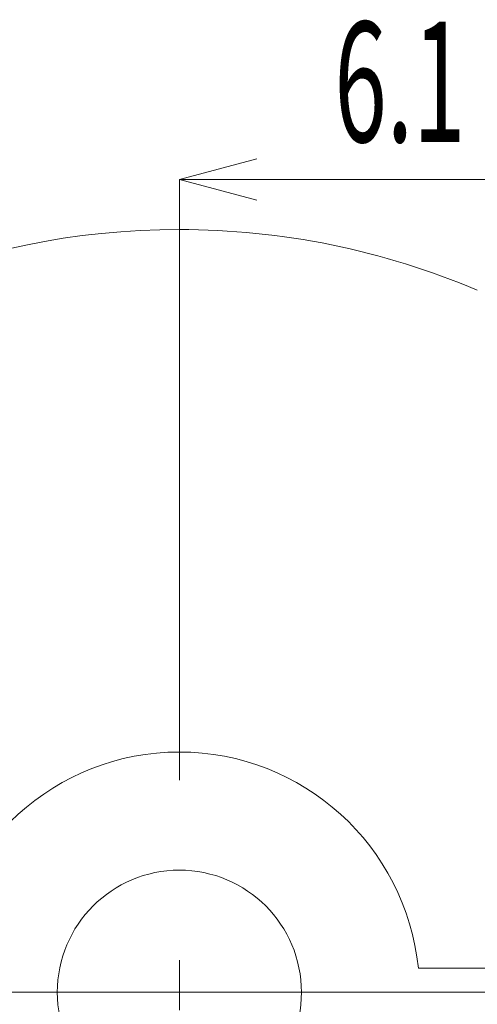
# Model space of a CAD drawing. Extents: x 2 to 102, y 3 to 71.
# Drawn here: x 20 to 26, y 52 to 64 of the extents above; entities that cross this region are included whole.
import ezdxf
from ezdxf.enums import TextEntityAlignment as Align

# ---------------------------------------------------------------- set-up
doc = ezdxf.new("R2010")
doc.units = 0
doc.header["$LTSCALE"] = 0.25
doc.header["$MEASUREMENT"] = 0
doc.linetypes.add('CENTER', pattern=[50.5, 30, -9, 2.5, -9])
doc.layers.add('10', color=3, linetype='Continuous')
doc.styles.get("Standard").update_dxf_attribs({"font": 'txt', "bigfont": 'bigfont'})

# ---------------------------------------------------------------- blocks, each defined once
blk = doc.blocks.new('*G')
at = {"layer": '10', "color": 7, "linetype": 'Continuous', "lineweight": 9}
for p, q in [((21.857, 61.975), (22.823, 62.234)), ((21.857, 61.975), (27.978, 61.975)), ((21.857, 61.975), (22.357, 61.975)), ((21.857, 61.975), (22.823, 61.716)), ((35.203, 51.825), (21.857, 51.825))]:
    blk.add_line(p, q, dxfattribs=at)
at = {"layer": '10', "color": 7, "linetype": 'Continuous', "lineweight": 9, "width": 0.576923}
blk.add_text('6.1', height=1.5, dxfattribs=at).set_placement((23.793, 61.975), align=Align.BOTTOM_LEFT)

msp = doc.modelspace()

# ---------------------------------------------------------------- linework, layer by layer
at = {"layer": '10', "color": 7, "linetype": 'CENTER', "lineweight": 9}
for p, q in [((21.857, 61.975), (21.857, 51.2)), ((21.857, 61.975), (21.857, 41.675)), ((21.857, 55.225), (21.857, 61.121)), ((32.007, 51.825), (11.707, 51.825)), ((22.482, 51.825), (11.707, 51.825))]:
    msp.add_line(p, q, dxfattribs=at)
at = {"layer": '10', "color": 7, "linetype": 'Continuous', "lineweight": 9}
for p, q in [((21.857, 61.121), (21.857, 61.35)), ((21.857, 54.825), (21.857, 55.225)), ((26.48, 52.125), (24.842, 52.125))]:
    msp.add_line(p, q, dxfattribs=at)
msp.add_circle((21.857, 51.825), 1.525, dxfattribs=at)
for radius, start, end in [(9.525, 90, -90), (9.525, 67.0015, 90), (3, 90, 174.2608), (3, 5.7392, 90)]:
    msp.add_arc((21.857, 51.825), radius, start, end, dxfattribs=at)

# ---------------------------------------------------------------- block references
at = {"color": 7, "linetype": 'Continuous'}
msp.add_blockref('*G', (0, 0), dxfattribs=at)
at = {"color": 7, "linetype": 'Continuous', "lineweight": 9}
msp.add_blockref('*G', (0, 0), dxfattribs=at)
msp.add_blockref('*G', (0, 0), dxfattribs=at)
msp.add_blockref('*G', (0, 0), dxfattribs=at)
msp.add_blockref('*G', (0, 0), dxfattribs=at)
msp.add_blockref('*G', (0, 0), dxfattribs=at)
msp.add_blockref('*G', (0, 0), dxfattribs=at)
msp.add_blockref('*G', (0, 0), dxfattribs=at)
msp.add_blockref('*G', (0, 0), dxfattribs=at)
msp.add_blockref('*G', (0, 0), dxfattribs=at)
msp.add_blockref('*G', (0, 0), dxfattribs=at)
msp.add_blockref('*G', (0, 0), dxfattribs=at)
msp.add_blockref('*G', (0, 0), dxfattribs=at)
msp.add_blockref('*G', (0, 0), dxfattribs=at)
msp.add_blockref('*G', (0, 0), dxfattribs=at)
msp.add_blockref('*G', (0, 0), dxfattribs=at)
msp.add_blockref('*G', (0, 0), dxfattribs=at)
msp.add_blockref('*G', (0, 0), dxfattribs=at)
msp.add_blockref('*G', (0, 0), dxfattribs=at)
msp.add_blockref('*G', (0, 0), dxfattribs=at)
msp.add_blockref('*G', (0, 0), dxfattribs=at)
msp.add_blockref('*G', (0, 0), dxfattribs=at)
msp.add_blockref('*G', (0, 0), dxfattribs=at)
msp.add_blockref('*G', (0, 0), dxfattribs=at)
msp.add_blockref('*G', (0, 0), dxfattribs=at)
msp.add_blockref('*G', (0, 0), dxfattribs=at)
msp.add_blockref('*G', (0, 0), dxfattribs=at)
msp.add_blockref('*G', (0, 0), dxfattribs=at)
msp.add_blockref('*G', (0, 0), dxfattribs=at)
msp.add_blockref('*G', (0, 0), dxfattribs=at)
msp.add_blockref('*G', (0, 0), dxfattribs=at)
msp.add_blockref('*G', (0, 0), dxfattribs=at)
msp.add_blockref('*G', (0, 0), dxfattribs=at)
msp.add_blockref('*G', (0, 0), dxfattribs=at)
msp.add_blockref('*G', (0, 0), dxfattribs=at)

doc.saveas('drawing.dxf')
